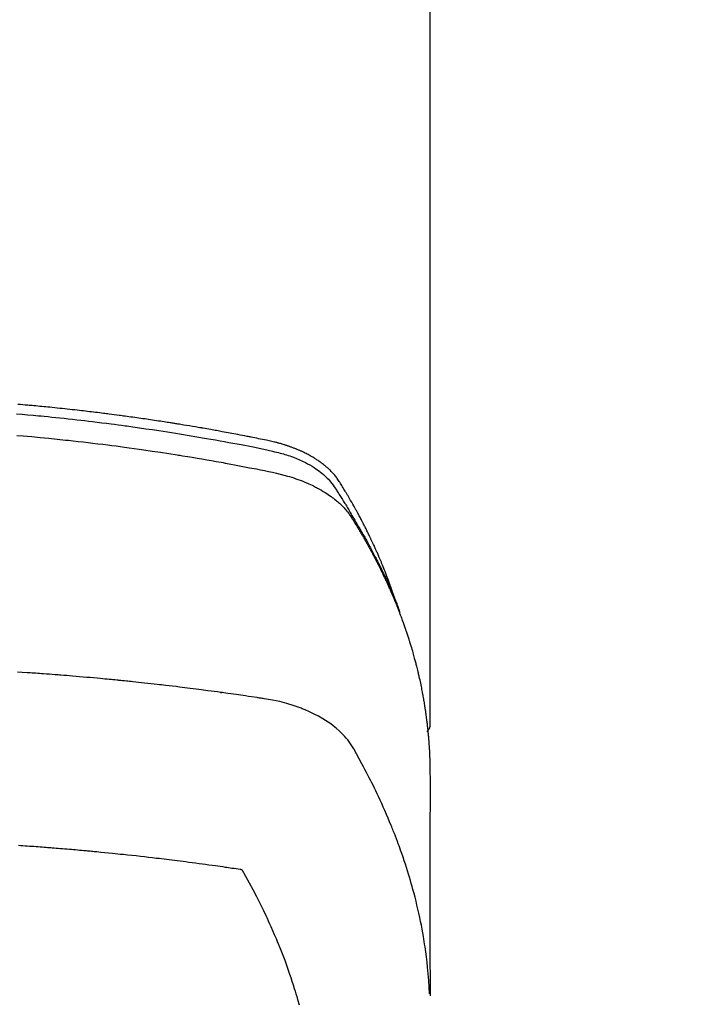
# Model space of a CAD drawing. Extents: x 27948 to 54421, y -25 to 8845.
# Drawn here: x 45472 to 45498, y 6773 to 6811 of the extents above; entities that cross this region are included whole.
import ezdxf

# ---------------------------------------------------------------- set-up
doc = ezdxf.new("R2010")
doc.units = 0
doc.header["$LTSCALE"] = 50
doc.header["$MEASUREMENT"] = 0
doc.layers.get('0').update_dxf_attribs({"linetype": 'CONTINUOUS'})
doc.layers.add('150-機器', color=8, linetype='CONTINUOUS')
doc.layers.add('160-文字', color=254, linetype='CONTINUOUS')
doc.styles.add('KH001', font='txt')
doc.dimstyles.new('KH1xx030', dxfattribs={"dimscale": 30, "dimtxt": 2, "dimasz": 0.6, "dimexe": 0.3, "dimexo": 1.2, "dimgap": 0.5, "dimtad": 3, "dimdec": 1, "dimdsep": 46, "dimlunit": 6, "dimtxsty": 'KH001', "dimblk": 'DOT', "dimcen": 1, "dimdle": 1, "dimclrd": 256, "dimclre": 256, "dimclrt": 256, "dimadec": 0, "dimazin": 0, "dimtfac": 1, "dimtdec": 1, "dimtix": 1, "dimtmove": 2, "dimatfit": 3, "dimldrblk": 'CLOSEDBLANK', "dimfxl": 1, "dimtolj": 1, "dimtzin": 0, "dimlwd": -1, "dimlwe": -1, "dimarcsym": 0})

# ---------------------------------------------------------------- blocks, each defined once
blk = doc.blocks.new('F402_H')
at = {"layer": '150-機器', "color": 13, "linetype": 'Continuous'}
blk.add_line((22.939, -188.142), (22.939, -261.807), dxfattribs=at)
for points in [[(21.583, -256.961), (21.563, -256.897), (21.543, -256.832), (21.522, -256.768), (21.501, -256.704), (21.483, -256.65), (21.464, -256.596), (21.445, -256.543), (21.426, -256.489), (21.417, -256.467), (21.409, -256.445), (21.401, -256.423), (21.393, -256.401), (21.38, -256.365), (21.367, -256.329), (21.354, -256.294), (21.341, -256.258), (21.329, -256.227), (21.317, -256.196), (21.306, -256.165), (21.294, -256.133), (21.28, -256.098), (21.266, -256.062), (21.252, -256.026), (21.238, -255.991), (21.214, -255.929), (21.189, -255.866), (21.164, -255.804), (21.139, -255.742), (21.128, -255.716), (21.117, -255.69), (21.106, -255.663), (21.095, -255.637), (21.084, -255.61), (21.073, -255.583), (21.062, -255.557), (21.051, -255.53), (21.039, -255.503), (21.028, -255.477), (21.016, -255.45), (21.005, -255.423), (20.997, -255.406), (20.99, -255.388), (20.982, -255.37), (20.975, -255.352), (20.959, -255.317), (20.943, -255.282), (20.928, -255.247), (20.912, -255.212), (20.9, -255.185), (20.888, -255.158), (20.877, -255.132), (20.865, -255.105), (20.849, -255.07), (20.833, -255.035), (20.816, -255), (20.8, -254.965), (20.788, -254.938), (20.776, -254.912), (20.764, -254.885), (20.751, -254.859), (20.739, -254.832), (20.726, -254.806), (20.714, -254.779), (20.701, -254.753), (20.693, -254.735), (20.685, -254.718), (20.676, -254.7), (20.668, -254.682), (20.659, -254.665), (20.651, -254.647), (20.642, -254.63), (20.634, -254.612), (20.612, -254.569), (20.591, -254.525), (20.569, -254.481), (20.548, -254.437), (20.531, -254.402), (20.513, -254.367), (20.496, -254.332), (20.478, -254.297), (20.46, -254.262), (20.442, -254.227), (20.424, -254.192), (20.406, -254.157), (20.395, -254.135), (20.383, -254.113), (20.372, -254.091), (20.36, -254.069), (20.34, -254.03), (20.319, -253.991), (20.298, -253.952), (20.278, -253.913), (20.259, -253.878), (20.24, -253.843), (20.222, -253.809), (20.203, -253.774), (20.189, -253.748), (20.174, -253.722), (20.16, -253.696), (20.146, -253.67), (20.132, -253.644), (20.117, -253.618), (20.103, -253.591), (20.088, -253.565), (20.078, -253.548), (20.069, -253.531), (20.059, -253.514), (20.049, -253.496), (20.01, -253.427), (19.97, -253.357), (19.931, -253.288), (19.891, -253.219), (19.875, -253.193), (19.86, -253.168), (19.845, -253.142), (19.83, -253.116), (19.815, -253.09), (19.799, -253.064), (19.784, -253.039), (19.769, -253.013), (19.759, -252.995), (19.748, -252.978), (19.738, -252.961), (19.727, -252.944), (19.701, -252.901), (19.675, -252.858), (19.648, -252.815), (19.622, -252.772), (19.596, -252.729), (19.569, -252.686), (19.542, -252.644), (19.516, -252.601), (19.494, -252.566), (19.471, -252.531), (19.448, -252.497), (19.425, -252.463), (19.401, -252.43), (19.376, -252.398), (19.351, -252.366), (19.325, -252.334), (19.3, -252.305), (19.274, -252.275), (19.248, -252.246), (19.221, -252.218), (19.193, -252.188), (19.165, -252.16), (19.136, -252.131), (19.107, -252.103), (19.086, -252.084), (19.064, -252.064), (19.043, -252.045), (19.021, -252.026), (18.983, -251.994), (18.945, -251.962), (18.907, -251.931), (18.868, -251.901), (18.841, -251.88), (18.814, -251.86), (18.787, -251.84), (18.76, -251.821), (18.728, -251.799), (18.697, -251.778), (18.666, -251.757), (18.634, -251.736), (18.61, -251.721), (18.587, -251.706), (18.563, -251.691), (18.539, -251.676), (18.493, -251.648), (18.446, -251.621), (18.399, -251.594), (18.352, -251.569), (18.316, -251.55), (18.28, -251.531), (18.244, -251.513), (18.208, -251.495), (18.178, -251.48), (18.147, -251.465), (18.117, -251.45), (18.086, -251.436), (18.066, -251.426), (18.045, -251.417), (18.024, -251.408), (18.003, -251.399), (17.978, -251.388), (17.953, -251.377), (17.929, -251.367), (17.904, -251.356), (17.882, -251.347), (17.861, -251.338), (17.839, -251.33), (17.817, -251.321), (17.791, -251.311), (17.765, -251.302), (17.739, -251.292), (17.713, -251.282), (17.687, -251.272), (17.661, -251.263), (17.634, -251.253), (17.608, -251.243), (17.585, -251.235), (17.562, -251.228), (17.539, -251.22), (17.516, -251.212), (17.489, -251.204), (17.462, -251.195), (17.435, -251.186), (17.408, -251.178), (17.373, -251.167), (17.338, -251.156), (17.303, -251.146), (17.268, -251.136), (17.24, -251.128), (17.212, -251.12), (17.185, -251.113), (17.157, -251.106), (17.129, -251.098), (17.101, -251.091), (17.073, -251.084), (17.045, -251.077), (16.895, -251.041), (16.744, -251.009), (16.592, -250.978), (16.441, -250.948), (16.369, -250.934), (16.297, -250.919), (16.225, -250.905), (16.153, -250.89), (16.116, -250.883), (16.08, -250.876), (16.044, -250.869), (16.008, -250.861), (15.918, -250.844), (15.827, -250.826), (15.737, -250.809), (15.647, -250.792), (15.574, -250.778), (15.502, -250.764), (15.429, -250.75), (15.357, -250.737), (15.284, -250.723), (15.211, -250.71), (15.138, -250.696), (15.065, -250.683), (15.011, -250.673), (14.956, -250.663), (14.902, -250.653), (14.847, -250.643), (14.792, -250.633), (14.738, -250.623), (14.683, -250.614), (14.629, -250.604), (14.555, -250.591), (14.482, -250.578), (14.409, -250.565), (14.335, -250.552), (14.317, -250.549), (14.299, -250.546), (14.281, -250.542), (14.263, -250.539), (14.207, -250.53), (14.152, -250.521), (14.097, -250.511), (14.042, -250.502), (13.932, -250.484), (13.822, -250.465), (13.712, -250.447), (13.601, -250.429), (13.546, -250.42), (13.491, -250.411), (13.436, -250.402), (13.381, -250.393), (13.344, -250.387), (13.307, -250.381), (13.27, -250.375), (13.233, -250.369), (13.196, -250.363), (13.159, -250.357), (13.123, -250.351), (13.086, -250.346), (13.03, -250.337), (12.974, -250.328), (12.919, -250.32), (12.863, -250.311), (12.789, -250.299), (12.715, -250.288), (12.641, -250.277), (12.567, -250.266), (12.493, -250.255), (12.418, -250.243), (12.344, -250.232), (12.27, -250.221), (12.196, -250.21), (12.121, -250.199), (12.047, -250.189), (11.973, -250.178), (11.898, -250.168), (11.824, -250.157), (11.75, -250.147), (11.675, -250.136), (11.601, -250.126), (11.526, -250.116), (11.452, -250.106), (11.377, -250.095), (11.321, -250.088), (11.265, -250.08), (11.209, -250.073), (11.153, -250.066), (11.06, -250.053), (10.966, -250.041), (10.873, -250.029), (10.78, -250.017), (10.724, -250.009), (10.668, -250.002), (10.611, -249.995), (10.555, -249.988), (10.48, -249.978), (10.405, -249.969), (10.33, -249.96), (10.255, -249.951), (10.18, -249.942), (10.105, -249.933), (10.03, -249.924), (9.955, -249.915), (9.88, -249.906), (9.805, -249.897), (9.73, -249.889), (9.655, -249.88), (9.561, -249.869), (9.466, -249.859), (9.372, -249.848), (9.278, -249.838), (9.184, -249.828), (9.089, -249.817), (8.995, -249.807), (8.901, -249.797), (8.807, -249.787), (8.712, -249.778), (8.618, -249.768), (8.524, -249.758), (8.448, -249.751), (8.372, -249.743), (8.296, -249.736), (8.221, -249.728), (8.145, -249.721), (8.068, -249.714), (7.992, -249.707), (7.916, -249.699), (7.86, -249.694), (7.803, -249.689), (7.746, -249.684), (7.689, -249.679), (7.594, -249.67), (7.499, -249.661), (7.404, -249.653), (7.309, -249.645)], [(7.264, -250), (7.473, -250.019), (7.681, -250.037), (7.889, -250.057), (7.994, -250.066), (8.098, -250.076), (8.202, -250.086), (8.306, -250.096), (8.455, -250.111), (8.603, -250.126), (8.751, -250.141), (8.9, -250.156), (9.063, -250.174), (9.225, -250.191), (9.388, -250.21), (9.551, -250.228), (9.699, -250.245), (9.846, -250.262), (9.994, -250.279), (10.141, -250.297), (10.318, -250.318), (10.495, -250.34), (10.671, -250.362), (10.848, -250.385), (10.98, -250.402), (11.112, -250.42), (11.244, -250.437), (11.376, -250.455), (11.45, -250.466), (11.523, -250.476), (11.596, -250.486), (11.669, -250.496), (11.918, -250.532), (12.166, -250.568), (12.414, -250.604), (12.662, -250.642), (12.822, -250.667), (12.982, -250.692), (13.141, -250.717), (13.301, -250.743), (13.446, -250.766), (13.591, -250.79), (13.736, -250.813), (13.881, -250.837), (14.025, -250.862), (14.17, -250.886), (14.314, -250.91), (14.459, -250.935), (14.632, -250.965), (14.805, -250.995), (14.977, -251.026), (15.15, -251.057), (15.308, -251.086), (15.466, -251.115), (15.624, -251.144), (15.781, -251.174), (15.91, -251.197), (16.039, -251.221), (16.168, -251.246), (16.296, -251.272), (16.465, -251.309), (16.633, -251.348), (16.801, -251.388), (16.969, -251.427), (17.043, -251.443), (17.117, -251.46), (17.19, -251.477), (17.264, -251.495), (17.321, -251.51), (17.379, -251.526), (17.437, -251.543), (17.494, -251.561), (17.561, -251.582), (17.627, -251.604), (17.693, -251.627), (17.758, -251.651), (17.874, -251.697), (17.988, -251.746), (18.102, -251.798), (18.213, -251.853), (18.299, -251.898), (18.383, -251.945), (18.466, -251.995), (18.548, -252.046), (18.609, -252.087), (18.67, -252.128), (18.729, -252.171), (18.788, -252.216), (18.843, -252.26), (18.897, -252.306), (18.95, -252.353), (19.002, -252.401), (19.046, -252.444), (19.09, -252.488), (19.131, -252.534), (19.172, -252.581), (19.22, -252.643), (19.265, -252.706), (19.309, -252.771), (19.352, -252.837), (19.372, -252.868), (19.392, -252.898), (19.412, -252.929), (19.432, -252.96), (19.455, -252.995), (19.478, -253.031), (19.501, -253.066), (19.524, -253.101), (19.571, -253.176), (19.617, -253.251), (19.664, -253.326), (19.71, -253.401), (19.729, -253.432), (19.748, -253.462), (19.767, -253.493), (19.786, -253.524), (19.812, -253.567), (19.837, -253.609), (19.862, -253.652), (19.887, -253.695), (19.917, -253.751), (19.947, -253.807), (19.977, -253.863), (20.008, -253.918), (20.033, -253.96), (20.059, -254.001), (20.084, -254.043), (20.11, -254.084), (20.128, -254.113), (20.145, -254.142), (20.162, -254.171), (20.18, -254.2), (20.231, -254.286), (20.283, -254.373), (20.334, -254.46), (20.384, -254.548), (20.411, -254.593), (20.437, -254.639), (20.463, -254.685), (20.489, -254.731), (20.508, -254.764), (20.526, -254.798), (20.544, -254.831), (20.563, -254.865), (20.581, -254.898), (20.599, -254.932), (20.617, -254.965), (20.636, -254.998), (20.66, -255.044), (20.685, -255.091), (20.71, -255.137), (20.734, -255.183), (20.761, -255.233), (20.788, -255.284), (20.814, -255.335), (20.84, -255.385), (20.857, -255.419), (20.875, -255.453), (20.892, -255.486), (20.909, -255.52), (20.926, -255.554), (20.943, -255.587), (20.961, -255.621), (20.978, -255.655), (20.995, -255.688), (21.011, -255.722), (21.028, -255.756), (21.045, -255.789), (21.078, -255.857), (21.111, -255.924), (21.144, -255.992), (21.177, -256.06), (21.189, -256.085), (21.202, -256.11), (21.214, -256.136), (21.226, -256.161), (21.246, -256.204), (21.267, -256.246), (21.287, -256.288), (21.307, -256.331), (21.329, -256.378), (21.35, -256.424), (21.371, -256.471), (21.393, -256.518), (21.417, -256.574), (21.442, -256.629), (21.466, -256.684), (21.49, -256.74), (21.501, -256.765), (21.512, -256.791), (21.523, -256.816), (21.533, -256.842), (21.554, -256.893), (21.576, -256.944), (21.596, -256.995), (21.617, -257.047), (21.632, -257.086), (21.647, -257.124), (21.662, -257.163), (21.677, -257.202), (21.686, -257.227), (21.696, -257.253), (21.705, -257.279), (21.715, -257.305), (21.734, -257.361), (21.754, -257.417), (21.773, -257.473), (21.792, -257.529)], [(7.275, -250.821), (7.516, -250.841), (7.838, -250.87), (8.159, -250.9), (8.481, -250.932), (8.802, -250.964), (8.909, -250.975), (9.015, -250.986), (9.122, -250.998), (9.229, -251.009), (9.415, -251.029), (9.602, -251.05), (9.788, -251.071), (9.975, -251.093), (10.161, -251.115), (10.347, -251.137), (10.532, -251.16), (10.718, -251.184), (10.877, -251.204), (11.036, -251.224), (11.194, -251.245), (11.353, -251.266), (11.538, -251.291), (11.723, -251.317), (11.908, -251.343), (12.092, -251.369), (12.407, -251.415), (12.723, -251.462), (13.037, -251.51), (13.352, -251.56), (13.404, -251.568), (13.456, -251.576), (13.508, -251.585), (13.56, -251.593), (13.743, -251.623), (13.926, -251.654), (14.108, -251.684), (14.29, -251.715), (14.472, -251.746), (14.654, -251.778), (14.835, -251.81), (15.017, -251.843), (15.094, -251.857), (15.172, -251.871), (15.25, -251.885), (15.328, -251.9), (15.585, -251.948), (15.843, -251.997), (16.1, -252.047), (16.357, -252.097), (16.511, -252.127), (16.664, -252.158), (16.817, -252.19), (16.97, -252.223), (17.113, -252.255), (17.255, -252.289), (17.396, -252.325), (17.537, -252.363), (17.617, -252.387), (17.698, -252.412), (17.778, -252.438), (17.857, -252.465), (17.934, -252.493), (18.01, -252.521), (18.086, -252.551), (18.162, -252.581), (18.195, -252.594), (18.227, -252.607), (18.26, -252.621), (18.292, -252.635), (18.35, -252.66), (18.408, -252.687), (18.466, -252.714), (18.523, -252.742), (18.562, -252.762), (18.6, -252.781), (18.638, -252.801), (18.676, -252.821), (18.749, -252.861), (18.822, -252.902), (18.894, -252.945), (18.965, -252.989), (19.022, -253.025), (19.078, -253.062), (19.133, -253.1), (19.187, -253.139), (19.232, -253.173), (19.277, -253.206), (19.321, -253.241), (19.364, -253.276), (19.399, -253.305), (19.434, -253.335), (19.469, -253.366), (19.503, -253.397), (19.529, -253.422), (19.556, -253.447), (19.582, -253.472), (19.608, -253.498), (19.633, -253.524), (19.658, -253.55), (19.682, -253.576), (19.706, -253.602), (19.742, -253.642), (19.777, -253.683), (19.811, -253.725), (19.844, -253.768), (19.868, -253.801), (19.892, -253.834), (19.916, -253.867), (19.938, -253.901), (19.956, -253.929), (19.974, -253.956), (19.991, -253.984), (20.009, -254.012), (20.028, -254.042), (20.047, -254.073), (20.066, -254.104), (20.085, -254.135), (20.108, -254.171), (20.13, -254.208), (20.153, -254.245), (20.175, -254.281), (20.193, -254.312), (20.212, -254.343), (20.23, -254.374), (20.249, -254.404), (20.267, -254.435), (20.285, -254.466), (20.303, -254.497), (20.321, -254.528), (20.34, -254.558), (20.358, -254.589), (20.376, -254.62), (20.394, -254.651), (20.412, -254.682), (20.43, -254.712), (20.447, -254.743), (20.465, -254.774), (20.487, -254.813), (20.51, -254.853), (20.532, -254.892), (20.554, -254.932), (20.573, -254.967), (20.592, -255.001), (20.611, -255.036), (20.631, -255.071), (20.648, -255.102), (20.665, -255.133), (20.682, -255.164), (20.699, -255.195), (20.729, -255.251), (20.759, -255.307), (20.789, -255.363), (20.818, -255.419), (20.828, -255.438), (20.838, -255.457), (20.847, -255.475), (20.857, -255.494), (20.876, -255.531), (20.895, -255.569), (20.915, -255.606), (20.934, -255.644), (20.95, -255.675), (20.966, -255.706), (20.982, -255.737), (20.998, -255.768), (21.01, -255.793), (21.022, -255.818), (21.034, -255.843), (21.047, -255.868), (21.062, -255.9), (21.077, -255.931), (21.093, -255.962), (21.108, -255.994), (21.121, -256.019), (21.133, -256.044), (21.145, -256.069), (21.157, -256.094), (21.169, -256.119), (21.18, -256.144), (21.192, -256.169), (21.204, -256.194), (21.213, -256.213), (21.222, -256.232), (21.231, -256.25), (21.24, -256.269), (21.258, -256.307), (21.275, -256.345), (21.293, -256.383), (21.31, -256.421), (21.321, -256.446), (21.332, -256.471), (21.343, -256.496), (21.355, -256.521), (21.369, -256.553), (21.383, -256.584), (21.397, -256.616), (21.412, -256.647), (21.423, -256.672), (21.434, -256.697), (21.445, -256.723), (21.455, -256.748), (21.472, -256.786), (21.488, -256.824), (21.505, -256.861), (21.521, -256.899), (21.532, -256.925), (21.542, -256.95), (21.553, -256.975), (21.564, -257.001), (21.579, -257.038), (21.595, -257.076), (21.611, -257.114), (21.626, -257.152), (21.639, -257.184), (21.651, -257.215), (21.664, -257.247), (21.677, -257.278), (21.687, -257.304), (21.697, -257.329), (21.708, -257.355), (21.718, -257.38), (21.733, -257.418), (21.747, -257.456), (21.762, -257.494), (21.777, -257.533), (21.789, -257.564), (21.801, -257.596), (21.813, -257.628), (21.825, -257.66), (21.842, -257.704), (21.858, -257.749), (21.874, -257.793), (21.89, -257.838), (21.904, -257.876), (21.918, -257.914), (21.931, -257.952), (21.945, -257.99), (21.959, -258.029), (21.972, -258.067), (21.986, -258.105), (21.999, -258.143), (22.008, -258.169), (22.016, -258.194), (22.024, -258.22), (22.033, -258.246), (22.046, -258.284), (22.058, -258.322), (22.071, -258.36), (22.084, -258.398), (22.096, -258.437), (22.109, -258.475), (22.121, -258.514), (22.134, -258.552), (22.142, -258.578), (22.15, -258.603), (22.158, -258.629), (22.166, -258.655), (22.177, -258.693), (22.189, -258.731), (22.201, -258.77), (22.212, -258.808), (22.232, -258.872), (22.251, -258.936), (22.27, -259), (22.288, -259.065), (22.303, -259.116), (22.317, -259.167), (22.331, -259.219), (22.345, -259.27), (22.355, -259.308), (22.366, -259.347), (22.376, -259.385), (22.386, -259.424), (22.396, -259.462), (22.406, -259.501), (22.416, -259.54), (22.426, -259.578), (22.439, -259.63), (22.451, -259.681), (22.463, -259.733), (22.476, -259.785), (22.485, -259.823), (22.494, -259.862), (22.504, -259.901), (22.513, -259.939), (22.522, -259.978), (22.53, -260.017), (22.539, -260.055), (22.548, -260.094), (22.561, -260.158), (22.575, -260.223), (22.588, -260.288), (22.601, -260.352), (22.612, -260.404), (22.622, -260.455), (22.632, -260.507), (22.642, -260.559), (22.647, -260.585), (22.652, -260.611), (22.657, -260.636), (22.662, -260.662), (22.672, -260.714), (22.681, -260.766), (22.69, -260.817), (22.699, -260.869), (22.703, -260.895), (22.708, -260.921), (22.712, -260.947), (22.716, -260.973), (22.722, -261.011), (22.729, -261.05), (22.735, -261.089), (22.741, -261.128), (22.745, -261.154), (22.749, -261.18), (22.753, -261.205), (22.757, -261.231), (22.763, -261.27), (22.769, -261.309), (22.774, -261.348), (22.78, -261.386), (22.787, -261.438), (22.794, -261.49), (22.8, -261.542), (22.807, -261.594), (22.812, -261.633), (22.816, -261.672), (22.821, -261.711), (22.826, -261.75), (22.829, -261.775), (22.832, -261.801), (22.835, -261.827), (22.838, -261.853), (22.841, -261.879), (22.844, -261.905), (22.847, -261.931), (22.85, -261.957), (22.851, -261.972), (22.853, -261.988), (22.854, -262.003), (22.856, -262.019), (22.859, -262.056), (22.863, -262.092), (22.866, -262.129), (22.87, -262.165), (22.873, -262.204), (22.877, -262.243), (22.88, -262.282), (22.884, -262.321), (22.886, -262.347), (22.888, -262.373), (22.89, -262.399), (22.892, -262.425), (22.894, -262.451), (22.896, -262.477), (22.898, -262.502), (22.9, -262.528), (22.901, -262.555), (22.903, -262.581), (22.905, -262.607), (22.907, -262.633), (22.907, -262.646), (22.908, -262.659), (22.909, -262.672), (22.91, -262.685), (22.912, -262.724), (22.914, -262.763), (22.916, -262.802), (22.918, -262.841), (22.919, -262.867), (22.92, -262.892), (22.921, -262.918), (22.923, -262.944), (22.924, -262.97), (22.925, -262.996), (22.926, -263.022), (22.928, -263.048), (22.93, -263.113), (22.932, -263.178), (22.934, -263.243), (22.936, -263.308), (22.937, -263.373), (22.937, -263.439), (22.938, -263.504), (22.939, -263.569), (22.939, -263.613), (22.939, -263.656), (22.939, -263.7), (22.94, -263.744), (22.94, -263.833), (22.94, -263.922), (22.94, -264.011), (22.94, -264.1), (22.938, -266.096), (22.937, -268.091), (22.938, -270.087), (22.94, -272.082)], [(22.924, -272.005), (22.908, -271.752), (22.891, -271.499), (22.872, -271.246), (22.849, -270.993), (22.828, -270.798), (22.804, -270.604), (22.779, -270.41), (22.751, -270.216), (22.736, -270.12), (22.722, -270.025), (22.706, -269.929), (22.69, -269.834), (22.665, -269.69), (22.639, -269.546), (22.611, -269.402), (22.582, -269.259), (22.55, -269.104), (22.517, -268.949), (22.482, -268.794), (22.446, -268.64), (22.41, -268.492), (22.372, -268.344), (22.334, -268.196), (22.294, -268.049), (22.262, -267.932), (22.229, -267.816), (22.196, -267.7), (22.162, -267.584), (22.124, -267.46), (22.086, -267.337), (22.047, -267.213), (22.007, -267.09), (21.962, -266.956), (21.917, -266.821), (21.871, -266.687), (21.823, -266.554), (21.794, -266.472), (21.765, -266.391), (21.735, -266.31), (21.705, -266.229), (21.666, -266.126), (21.627, -266.023), (21.587, -265.921), (21.547, -265.819), (21.527, -265.769), (21.508, -265.72), (21.488, -265.671), (21.467, -265.621), (21.409, -265.479), (21.349, -265.338), (21.288, -265.197), (21.227, -265.056), (21.167, -264.921), (21.107, -264.787), (21.045, -264.653), (20.983, -264.519), (20.932, -264.413), (20.881, -264.307), (20.83, -264.202), (20.778, -264.096), (20.731, -264.001), (20.683, -263.906), (20.635, -263.811), (20.587, -263.716), (20.53, -263.607), (20.472, -263.498), (20.414, -263.389), (20.356, -263.279), (20.256, -263.087), (20.154, -262.897), (20.047, -262.709), (19.93, -262.527), (19.876, -262.45), (19.818, -262.374), (19.758, -262.301), (19.696, -262.229), (19.597, -262.125), (19.492, -262.025), (19.383, -261.93), (19.27, -261.84), (19.173, -261.768), (19.075, -261.699), (18.974, -261.633), (18.871, -261.57), (18.708, -261.477), (18.541, -261.391), (18.372, -261.31), (18.2, -261.235), (18.163, -261.219), (18.125, -261.204), (18.087, -261.189), (18.049, -261.174), (17.785, -261.077), (17.517, -260.991), (17.245, -260.918), (16.97, -260.861), (16.892, -260.848), (16.814, -260.835), (16.736, -260.824), (16.657, -260.812), (16.618, -260.806), (16.578, -260.8), (16.539, -260.794), (16.5, -260.788), (16.47, -260.784), (16.441, -260.779), (16.411, -260.775), (16.382, -260.77), (16.274, -260.754), (16.166, -260.737), (16.057, -260.721), (15.949, -260.705), (15.86, -260.692), (15.771, -260.679), (15.682, -260.666), (15.593, -260.653), (15.488, -260.638), (15.392, -260.624), (15.278, -260.608), (15.118, -260.587), (15.069, -260.58), (15.025, -260.574), (14.997, -260.571), (14.999, -260.571), (15.007, -260.572), (15.018, -260.573), (15.029, -260.574), (15.038, -260.576), (15.044, -260.576), (15.009, -260.572), (14.948, -260.564), (14.88, -260.555), (14.519, -260.507), (14.271, -260.475), (14.068, -260.448), (13.843, -260.419), (13.743, -260.406), (13.643, -260.394), (13.543, -260.381), (13.443, -260.369), (13.312, -260.353), (13.181, -260.338), (13.051, -260.323), (12.92, -260.307), (12.84, -260.298), (12.759, -260.288), (12.678, -260.279), (12.598, -260.269), (12.477, -260.256), (12.356, -260.242), (12.235, -260.229), (12.114, -260.216), (12.003, -260.204), (11.891, -260.192), (11.78, -260.181), (11.668, -260.169), (11.608, -260.162), (11.547, -260.156), (11.487, -260.149), (11.426, -260.143), (11.355, -260.136), (11.284, -260.129), (11.213, -260.122), (11.142, -260.115), (11.121, -260.113), (11.101, -260.111), (11.08, -260.109), (11.06, -260.107), (10.989, -260.1), (10.918, -260.093), (10.847, -260.086), (10.776, -260.079), (10.694, -260.071), (10.613, -260.063), (10.531, -260.056), (10.45, -260.048), (10.317, -260.036), (10.185, -260.024), (10.052, -260.012), (9.92, -260), (9.787, -259.988), (9.654, -259.977), (9.521, -259.966), (9.388, -259.954), (9.276, -259.945), (9.163, -259.936), (9.05, -259.926), (8.938, -259.917), (8.886, -259.913), (8.835, -259.909), (8.784, -259.905), (8.732, -259.901), (8.619, -259.893), (8.506, -259.884), (8.393, -259.876), (8.28, -259.867), (8.209, -259.862), (8.137, -259.857), (8.065, -259.852), (7.993, -259.847), (7.921, -259.842), (7.849, -259.837), (7.777, -259.832), (7.705, -259.827), (7.695, -259.826), (7.684, -259.825), (7.674, -259.824), (7.664, -259.824), (7.478, -259.811), (7.293, -259.798)], [(22.939, -261.793), (22.939, -261.795), (22.939, -261.798), (22.939, -261.8), (22.939, -261.802), (22.939, -261.804), (22.939, -261.807), (22.939, -261.809), (22.939, -261.811), (22.939, -261.813), (22.939, -261.816), (22.938, -261.818), (22.938, -261.82), (22.938, -261.822), (22.938, -261.825), (22.938, -261.827), (22.937, -261.829), (22.937, -261.831), (22.937, -261.834), (22.937, -261.836), (22.936, -261.838), (22.936, -261.84), (22.936, -261.843), (22.935, -261.845), (22.935, -261.847), (22.934, -261.849), (22.934, -261.852), (22.934, -261.854), (22.933, -261.856), (22.933, -261.858), (22.932, -261.86), (22.932, -261.863), (22.931, -261.865), (22.931, -261.867), (22.93, -261.869), (22.93, -261.872), (22.929, -261.874), (22.929, -261.876), (22.928, -261.878), (22.928, -261.88), (22.927, -261.883), (22.926, -261.885), (22.926, -261.887), (22.925, -261.889), (22.924, -261.891), (22.924, -261.894), (22.923, -261.896), (22.922, -261.898), (22.922, -261.9), (22.921, -261.902), (22.92, -261.905), (22.919, -261.907), (22.919, -261.909), (22.918, -261.911), (22.917, -261.913), (22.916, -261.915), (22.915, -261.917), (22.914, -261.92), (22.914, -261.922), (22.913, -261.924), (22.912, -261.926), (22.911, -261.928), (22.91, -261.93), (22.909, -261.932), (22.908, -261.935), (22.907, -261.937), (22.906, -261.939), (22.905, -261.941), (22.904, -261.943), (22.903, -261.945), (22.902, -261.947), (22.901, -261.949), (22.9, -261.951), (22.899, -261.953), (22.898, -261.956), (22.897, -261.958), (22.896, -261.96), (22.894, -261.962), (22.893, -261.964), (22.892, -261.966), (22.891, -261.968), (22.89, -261.97), (22.889, -261.972), (22.887, -261.974), (22.886, -261.976), (22.885, -261.978), (22.884, -261.98), (22.882, -261.982), (22.881, -261.984), (22.88, -261.986), (22.879, -261.988), (22.877, -261.99), (22.876, -261.992), (22.875, -261.994), (22.873, -261.996), (22.872, -261.998), (22.87, -262), (22.869, -262.002), (22.868, -262.004), (22.866, -262.006), (22.865, -262.008), (22.863, -262.01), (22.862, -262.012), (22.86, -262.013), (22.859, -262.015), (22.857, -262.017), (22.856, -262.019), (22.854, -262.021), (22.853, -262.023), (22.851, -262.025), (22.85, -262.027), (22.848, -262.028), (22.847, -262.03), (22.845, -262.032), (22.843, -262.034), (22.842, -262.036), (22.84, -262.038), (22.838, -262.039), (22.837, -262.041), (22.835, -262.043), (22.833, -262.045), (22.832, -262.047), (22.83, -262.048), (22.828, -262.05), (22.827, -262.052), (22.825, -262.054), (22.823, -262.055), (22.821, -262.057)], [(7.341, -266.37), (7.424, -266.375), (7.506, -266.381), (7.588, -266.387), (7.671, -266.392), (7.753, -266.398), (7.835, -266.404), (7.917, -266.41), (8, -266.416), (8.082, -266.422), (8.156, -266.428), (8.231, -266.434), (8.306, -266.439), (8.38, -266.445), (8.44, -266.45), (8.499, -266.454), (8.559, -266.458), (8.619, -266.463), (8.693, -266.469), (8.767, -266.475), (8.841, -266.481), (8.916, -266.487), (9.005, -266.494), (9.094, -266.502), (9.184, -266.509), (9.273, -266.517), (9.347, -266.523), (9.421, -266.53), (9.496, -266.536), (9.57, -266.543), (9.652, -266.55), (9.733, -266.558), (9.815, -266.565), (9.896, -266.573), (9.948, -266.577), (9.999, -266.582), (10.051, -266.587), (10.103, -266.592), (10.154, -266.597), (10.206, -266.602), (10.258, -266.607), (10.31, -266.612), (10.458, -266.626), (10.605, -266.64), (10.753, -266.655), (10.9, -266.669), (11.003, -266.68), (11.106, -266.691), (11.209, -266.701), (11.312, -266.712), (11.474, -266.729), (11.635, -266.747), (11.796, -266.764), (11.958, -266.782), (12.111, -266.8), (12.264, -266.817), (12.418, -266.835), (12.571, -266.853), (12.666, -266.864), (12.761, -266.875), (12.855, -266.886), (12.95, -266.898), (13.052, -266.91), (13.154, -266.923), (13.255, -266.936), (13.357, -266.949), (13.465, -266.963), (13.574, -266.976), (13.682, -266.99), (13.791, -267.005), (13.921, -267.022), (14.051, -267.039), (14.181, -267.056), (14.31, -267.073), (14.433, -267.09), (14.555, -267.107), (14.678, -267.124), (14.8, -267.141), (14.893, -267.154), (14.986, -267.167), (15.079, -267.181), (15.172, -267.194), (15.236, -267.203), (15.301, -267.213), (15.365, -267.222), (15.429, -267.232), (15.508, -267.243), (15.587, -267.255), (15.665, -267.267), (15.744, -267.279), (15.758, -267.281), (15.772, -267.283), (15.786, -267.286), (15.8, -267.288)], [(15.8, -267.288), (15.942, -267.541), (16.082, -267.795), (16.22, -268.05), (16.355, -268.307), (16.446, -268.486), (16.536, -268.666), (16.624, -268.847), (16.71, -269.028), (16.759, -269.133), (16.808, -269.239), (16.856, -269.344), (16.904, -269.45), (16.97, -269.6), (17.036, -269.75), (17.1, -269.901), (17.163, -270.052), (17.18, -270.093), (17.196, -270.134), (17.213, -270.175), (17.229, -270.216), (17.33, -270.474), (17.429, -270.734), (17.524, -270.994), (17.616, -271.256), (17.661, -271.391), (17.706, -271.526), (17.75, -271.661), (17.792, -271.797), (17.824, -271.902), (17.855, -272.007), (17.886, -272.112), (17.916, -272.218), (17.974, -272.426)]]:
    blk.add_lwpolyline(points, dxfattribs=at)
blk = doc.blocks.new('_ClosedBlank')
at = {"color": 0, "linetype": 'ByBlock', "lineweight": -2}
for p, q in [((-1, 0.1667), (0, 0)), ((-1, 0.1667), (-1, -0.1667)), ((0, 0), (-1, -0.1667))]:
    blk.add_line(p, q, dxfattribs=at)
blk = doc.blocks.new('_Dot')
at = {"color": 0, "linetype": 'ByBlock', "lineweight": -2}
blk.add_line((-0.5, 0), (-1, 0), dxfattribs=at)
at = {"color": 0, "linetype": 'ByBlock', "const_width": 0.5}
blk.add_lwpolyline([(-0.25, 0, 1), (0.25, 0, 1)], format="xyb", close=True, dxfattribs=at)

msp = doc.modelspace()

# ---------------------------------------------------------------- linework, layer by layer
at = {"layer": '150-機器', "color": 13}
for radius in [90.5, 80.5]:
    msp.add_circle((45464.657, 6840.667), radius, dxfattribs=at)

# ---------------------------------------------------------------- block references
at = {"layer": '150-機器'}
msp.add_blockref('F402_H', (45464.65, 7045.859), dxfattribs=at)

# ---------------------------------------------------------------- leaders
at = {"layer": '160-文字', "annotation_type": 0, "has_hookline": 1, "hookline_direction": 0, "text_width": 963.959}
msp.add_leader([(45344.657, 7053.048), (46280.866, 6007.404), (46298.866, 6007.404)], dimstyle='KH1xx030', override={"dimgap": 0.5, "dimtad": 1}, dxfattribs=at)

doc.saveas('drawing.dxf')
